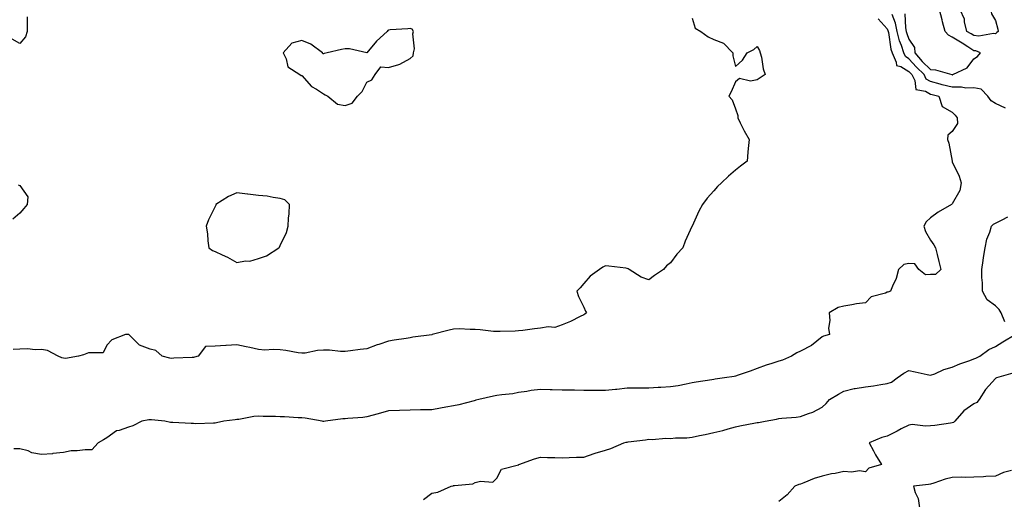
# Model space of a CAD drawing. Units: inches. Extents: x 936803 to 939443, y 7292618 to 7295258.
# Drawn here: x 938318 to 938772, y 7294616 to 7294837 of the extents above; entities that cross this region are included whole.
import ezdxf

# ---------------------------------------------------------------- set-up
doc = ezdxf.new("R2010")
doc.units = ezdxf.units.IN
doc.header["$MEASUREMENT"] = 0
doc.layers.add('Contour_93687292', color=7, linetype='Continuous', true_color=0xf915ed)

msp = doc.modelspace()

# ---------------------------------------------------------------- linework, layer by layer
at = {"layer": 'Contour_93687292'}
for points in [[(938726.12, 7294839.99, 3214), (938726.47, 7294833.5, 3214), (938726.78, 7294831.92, 3214), (938727.03, 7294830.9, 3214), (938728.05, 7294828.38, 3214), (938730.62, 7294824.49, 3214), (938730.78, 7294821.92, 3214), (938734.2, 7294818.07, 3214), (938738.05, 7294814.28, 3214), (938740.35, 7294814.22, 3214), (938747.83, 7294811.92, 3214), (938748, 7294811.87, 3214), (938748.05, 7294811.86, 3214), (938748.11, 7294811.86, 3214), (938748.31, 7294811.92, 3214), (938754.87, 7294815.1, 3214), (938758.05, 7294819.18, 3214), (938759.69, 7294820.28, 3214), (938761.07, 7294821.92, 3214), (938758.98, 7294822.85, 3214), (938758.05, 7294822.94, 3214), (938755.23, 7294824.74, 3214), (938752.59, 7294826.46, 3214), (938748.05, 7294829.18, 3214), (938746.27, 7294830.14, 3214), (938744.79, 7294831.92, 3214), (938743.59, 7294836.38, 3214), (938743.34, 7294837.2, 3214), (938742.19, 7294841.92, 3214)], [(938321.4, 7294838.56, 3210), (938321.4, 7294835.28, 3210), (938321.42, 7294831.92, 3210), (938320.64, 7294829.33, 3210), (938318.05, 7294826.36, 3210), (938314.47, 7294828.34, 3210)], [(938628.05, 7294838, 3211), (938629.51, 7294833.38, 3211), (938632.03, 7294831.92, 3211), (938635.51, 7294829.38, 3211), (938638.05, 7294828.2, 3211), (938642.58, 7294826.45, 3211), (938646.9, 7294821.92, 3211), (938646.8, 7294820.67, 3211), (938648.05, 7294815.67, 3211), (938651.31, 7294818.66, 3211), (938653.41, 7294821.92, 3211), (938656.46, 7294823.5, 3211), (938658.05, 7294824.98, 3211), (938659.2, 7294823.07, 3211), (938659.49, 7294821.92, 3211), (938659.99, 7294819.98, 3211), (938660.8, 7294814.66, 3211), (938661.78, 7294811.92, 3211), (938659.48, 7294810.49, 3211), (938658.05, 7294809.52, 3211), (938655, 7294808.87, 3211), (938649.85, 7294810.12, 3211), (938648.05, 7294808.59, 3211), (938646, 7294803.96, 3211), (938645.05, 7294801.92, 3211), (938646.47, 7294800.34, 3211), (938648.05, 7294796.21, 3211), (938649.13, 7294793, 3211), (938649.12, 7294791.92, 3211), (938650.23, 7294789.74, 3211), (938652.05, 7294785.92, 3211), (938654.3, 7294781.92, 3211), (938653.93, 7294777.8, 3211), (938653.81, 7294776.16, 3211), (938653.42, 7294771.92, 3211), (938650.32, 7294769.65, 3211), (938648.05, 7294767.81, 3211), (938644.88, 7294765.08, 3211), (938641.61, 7294761.92, 3211), (938639.73, 7294760.23, 3211), (938638.05, 7294758.24, 3211), (938635.03, 7294754.94, 3211), (938632.77, 7294751.92, 3211), (938631.13, 7294748.84, 3211), (938628.05, 7294742.06, 3211), (938628, 7294741.97, 3211), (938627.98, 7294741.92, 3211), (938627.92, 7294741.79, 3211), (938624.83, 7294735.13, 3211), (938623.74, 7294731.92, 3211), (938620.97, 7294729, 3211), (938618.05, 7294725.14, 3211), (938616.23, 7294723.75, 3211), (938614.91, 7294721.92, 3211), (938610.68, 7294719.29, 3211), (938608.05, 7294717.19, 3211), (938604.62, 7294718.49, 3211), (938598.97, 7294721.92, 3211), (938598.48, 7294722.35, 3211), (938598.05, 7294722.5, 3211), (938597.41, 7294722.55, 3211), (938589.63, 7294723.5, 3211), (938588.05, 7294723.65, 3211), (938586.91, 7294723.05, 3211), (938585.38, 7294721.92, 3211), (938580.99, 7294718.97, 3211), (938578.05, 7294715.55, 3211), (938576.45, 7294713.52, 3211), (938574.94, 7294711.92, 3211), (938575.63, 7294709.5, 3211), (938578.05, 7294704.58, 3211), (938578.82, 7294702.68, 3211), (938579.38, 7294701.92, 3211), (938578.6, 7294701.37, 3211), (938578.05, 7294701.06, 3211), (938576.4, 7294700.27, 3211), (938571.99, 7294697.98, 3211), (938568.05, 7294696.38, 3211), (938564.71, 7294695.26, 3211), (938561.72, 7294695.58, 3211), (938558.05, 7294694.96, 3211), (938555.32, 7294694.64, 3211), (938549.98, 7294693.85, 3211), (938548.05, 7294693.62, 3211), (938546.47, 7294693.5, 3211), (938539.56, 7294693.43, 3211), (938538.05, 7294693.33, 3211), (938536.52, 7294693.44, 3211), (938530.23, 7294694.1, 3211), (938528.05, 7294694.26, 3211), (938525.74, 7294694.23, 3211), (938520.66, 7294694.53, 3211), (938518.05, 7294694.5, 3211), (938515.96, 7294694.01, 3211), (938508.15, 7294691.92, 3211), (938508.07, 7294691.9, 3211), (938508.05, 7294691.89, 3211), (938508.02, 7294691.89, 3211), (938499.29, 7294690.68, 3211), (938498.05, 7294690.37, 3211), (938496.23, 7294690.1, 3211), (938490.66, 7294689.31, 3211), (938488.05, 7294688.91, 3211), (938483.53, 7294687.4, 3211), (938482.8, 7294687.17, 3211), (938478.05, 7294685.43, 3211), (938474.88, 7294685.09, 3211), (938470.55, 7294684.43, 3211), (938468.05, 7294684.13, 3211), (938465.86, 7294684.11, 3211), (938460.85, 7294684.72, 3211), (938458.05, 7294684.71, 3211), (938455.31, 7294684.65, 3211), (938449.55, 7294683.42, 3211), (938448.05, 7294683.38, 3211), (938446.42, 7294683.54, 3211), (938440.73, 7294684.6, 3211), (938438.05, 7294684.83, 3211), (938434.88, 7294685.09, 3211), (938430.94, 7294684.81, 3211), (938428.05, 7294685.12, 3211), (938424.05, 7294685.92, 3211), (938422.36, 7294686.23, 3211), (938418.05, 7294687.14, 3211), (938413.08, 7294686.89, 3211), (938413.01, 7294686.88, 3211), (938408.05, 7294686.56, 3211), (938403.55, 7294686.41, 3211), (938400.23, 7294681.92, 3211), (938398.48, 7294681.48, 3211), (938398.05, 7294681.39, 3211), (938397.49, 7294681.36, 3211), (938388.95, 7294681.02, 3211), (938388.05, 7294680.97, 3211), (938387.2, 7294681.06, 3211), (938383.67, 7294681.92, 3211), (938380.66, 7294684.54, 3211), (938378.05, 7294685.28, 3211), (938373.18, 7294687.05, 3211), (938368.25, 7294691.92, 3211), (938368.08, 7294691.95, 3211), (938368.05, 7294691.95, 3211), (938368.02, 7294691.96, 3211), (938366.75, 7294691.92, 3211), (938360.4, 7294689.57, 3211), (938358.05, 7294687.11, 3211), (938356.44, 7294683.52, 3211), (938349.6, 7294683.47, 3211), (938348.05, 7294682.84, 3211), (938347.33, 7294682.64, 3211), (938345.01, 7294681.92, 3211), (938339.07, 7294680.89, 3211), (938338.05, 7294681.01, 3211), (938337.32, 7294681.2, 3211), (938335.61, 7294681.92, 3211), (938330.78, 7294684.65, 3211), (938328.05, 7294684.99, 3211), (938325.12, 7294684.85, 3211), (938321.45, 7294685.33, 3211), (938318.05, 7294685.21, 3211), (938314.88, 7294685.09, 3211)], [(938713.84, 7294837.71, 3212), (938718.05, 7294833.04, 3212), (938718.37, 7294832.24, 3212), (938718.44, 7294831.92, 3212), (938718.56, 7294831.41, 3212), (938719.77, 7294823.65, 3212), (938720.33, 7294821.92, 3212), (938722.23, 7294817.73, 3212), (938722.27, 7294816.15, 3212), (938724.34, 7294815.63, 3212), (938728.05, 7294813.34, 3212), (938728.71, 7294812.58, 3212), (938729.38, 7294811.92, 3212), (938730.79, 7294809.18, 3212), (938731.27, 7294805.14, 3212), (938735.74, 7294804.23, 3212), (938738.05, 7294802.91, 3212), (938738.83, 7294802.7, 3212), (938741.8, 7294801.92, 3212), (938743.44, 7294797.3, 3212), (938748.05, 7294794.57, 3212), (938749.38, 7294793.25, 3212), (938750.29, 7294791.92, 3212), (938750.52, 7294789.45, 3212), (938748.05, 7294785.74, 3212), (938745.98, 7294783.98, 3212), (938745.77, 7294781.92, 3212), (938746.43, 7294780.3, 3212), (938747.96, 7294772.01, 3212), (938747.99, 7294771.92, 3212), (938748, 7294771.87, 3212), (938748.05, 7294771.74, 3212), (938751.18, 7294765.05, 3212), (938752.08, 7294761.92, 3212), (938751.46, 7294758.51, 3212), (938748.05, 7294752.31, 3212), (938747.89, 7294752.08, 3212), (938747.71, 7294751.92, 3212), (938741.48, 7294748.49, 3212), (938738.05, 7294745.88, 3212), (938735.99, 7294743.97, 3212), (938734.93, 7294741.92, 3212), (938735.64, 7294739.51, 3212), (938738.05, 7294735.52, 3212), (938739.5, 7294733.37, 3212), (938740.37, 7294731.92, 3212), (938741.1, 7294728.87, 3212), (938741.85, 7294725.72, 3212), (938742.76, 7294721.92, 3212), (938740.32, 7294719.65, 3212), (938738.05, 7294719.72, 3212), (938735.68, 7294719.55, 3212), (938732.68, 7294721.92, 3212), (938730.78, 7294724.65, 3212), (938728.05, 7294724.71, 3212), (938725.71, 7294724.26, 3212), (938723.2, 7294721.92, 3212), (938722.18, 7294717.8, 3212), (938720.44, 7294714.31, 3212), (938719.55, 7294711.92, 3212), (938718.39, 7294711.58, 3212), (938718.05, 7294711.47, 3212), (938717.21, 7294711.08, 3212), (938710.61, 7294709.36, 3212), (938708.05, 7294706.58, 3212), (938703.87, 7294706.1, 3212), (938701.76, 7294705.63, 3212), (938698.05, 7294705.1, 3212), (938695.47, 7294704.5, 3212), (938691.28, 7294701.92, 3212), (938691.52, 7294698.45, 3212), (938691.03, 7294694.9, 3212), (938691.37, 7294691.92, 3212), (938688.72, 7294691.26, 3212), (938688.05, 7294690.89, 3212), (938683.05, 7294686.92, 3212), (938678.05, 7294684.36, 3212), (938676.4, 7294683.57, 3212), (938673.95, 7294681.92, 3212), (938669.79, 7294680.17, 3212), (938668.05, 7294679.72, 3212), (938664.75, 7294678.62, 3212), (938662.16, 7294677.81, 3212), (938658.05, 7294676.35, 3212), (938654.86, 7294675.11, 3212), (938649.3, 7294673.17, 3212), (938648.05, 7294672.71, 3212), (938647.37, 7294672.6, 3212), (938643.05, 7294671.92, 3212), (938638.62, 7294671.35, 3212), (938638.05, 7294671.26, 3212), (938637.22, 7294671.09, 3212), (938629.92, 7294670.05, 3212), (938628.05, 7294669.62, 3212), (938625.25, 7294669.12, 3212), (938621.64, 7294668.33, 3212), (938618.05, 7294667.75, 3212), (938613.61, 7294667.48, 3212), (938612.43, 7294667.55, 3212), (938608.05, 7294667.2, 3212), (938603.34, 7294667.21, 3212), (938602.8, 7294667.16, 3212), (938598.05, 7294667.18, 3212), (938593.32, 7294666.65, 3212), (938592.73, 7294666.6, 3212), (938588.05, 7294666.09, 3212), (938583.9, 7294666.07, 3212), (938582.25, 7294666.13, 3212), (938578.05, 7294666.12, 3212), (938573.74, 7294666.23, 3212), (938572.37, 7294666.24, 3212), (938568.05, 7294666.35, 3212), (938563.51, 7294666.46, 3212), (938562.63, 7294666.5, 3212), (938558.05, 7294666.6, 3212), (938553.77, 7294666.21, 3212), (938551.76, 7294665.62, 3212), (938548.05, 7294665.14, 3212), (938545.3, 7294664.67, 3212), (938540.28, 7294664.15, 3212), (938538.05, 7294663.8, 3212), (938536.48, 7294663.49, 3212), (938529.66, 7294661.92, 3212), (938528.37, 7294661.6, 3212), (938528.05, 7294661.54, 3212), (938527.56, 7294661.43, 3212), (938520.45, 7294659.53, 3212), (938518.05, 7294659.01, 3212), (938514.52, 7294658.38, 3212), (938511.98, 7294657.98, 3212), (938508.05, 7294657.27, 3212), (938503.31, 7294657.18, 3212), (938502.83, 7294657.14, 3212), (938498.05, 7294657.06, 3212), (938493.05, 7294656.91, 3212), (938488.05, 7294656.77, 3212), (938484.26, 7294655.72, 3212), (938480.87, 7294654.74, 3212), (938478.05, 7294653.94, 3212), (938476.23, 7294653.74, 3212), (938469.31, 7294653.19, 3212), (938468.05, 7294653.05, 3212), (938466.96, 7294653.01, 3212), (938458.93, 7294651.92, 3212), (938458.18, 7294651.79, 3212), (938458.05, 7294651.79, 3212), (938457.93, 7294651.8, 3212), (938457.43, 7294651.92, 3212), (938449.52, 7294653.39, 3212), (938448.05, 7294653.46, 3212), (938446.42, 7294653.54, 3212), (938440.07, 7294653.94, 3212), (938438.05, 7294654.03, 3212), (938435.84, 7294654.13, 3212), (938430.25, 7294654.12, 3212), (938428.05, 7294654.22, 3212), (938425.89, 7294654.09, 3212), (938418.94, 7294652.81, 3212), (938418.05, 7294652.73, 3212), (938417.32, 7294652.65, 3212), (938412.02, 7294651.92, 3212), (938408.72, 7294651.25, 3212), (938408.05, 7294651.08, 3212), (938407.26, 7294651.13, 3212), (938399.19, 7294650.78, 3212), (938398.05, 7294650.83, 3212), (938396.98, 7294650.85, 3212), (938388.59, 7294651.38, 3212), (938388.05, 7294651.39, 3212), (938387.47, 7294651.34, 3212), (938384.88, 7294651.92, 3212), (938378.73, 7294652.59, 3212), (938378.05, 7294652.61, 3212), (938377.41, 7294652.56, 3212), (938374.25, 7294651.92, 3212), (938370.17, 7294649.8, 3212), (938368.05, 7294649.14, 3212), (938363.75, 7294647.62, 3212), (938362.5, 7294647.47, 3212), (938358.05, 7294644.21, 3212), (938356.54, 7294643.42, 3212), (938354.1, 7294641.92, 3212), (938351.23, 7294638.74, 3212), (938348.05, 7294638.77, 3212), (938344.39, 7294638.26, 3212), (938341.69, 7294638.28, 3212), (938338.05, 7294637.59, 3212), (938333.14, 7294637.01, 3212), (938333.01, 7294636.97, 3212), (938328.05, 7294636.65, 3212), (938323.54, 7294637.41, 3212), (938321.75, 7294638.23, 3212), (938318.05, 7294639.25, 3212), (938315.29, 7294639.16, 3212)], [(938772.62, 7294796.48, 3213), (938768.05, 7294798.64, 3213), (938766, 7294799.87, 3213), (938764.51, 7294801.92, 3213), (938761.39, 7294805.26, 3213), (938758.05, 7294805.91, 3213), (938754.22, 7294805.76, 3213), (938752.31, 7294806.19, 3213), (938748.05, 7294806.08, 3213), (938743.43, 7294807.3, 3213), (938742.38, 7294807.59, 3213), (938738.05, 7294808.76, 3213), (938736.04, 7294809.91, 3213), (938735, 7294811.92, 3213), (938731.5, 7294815.37, 3213), (938728.05, 7294819.27, 3213), (938726.41, 7294820.29, 3213), (938725.67, 7294821.92, 3213), (938724.55, 7294825.42, 3213), (938723.69, 7294827.56, 3213), (938722.61, 7294831.92, 3213), (938721.86, 7294835.74, 3213), (938720.28, 7294839.69, 3213)], [(938317.27, 7294761.14, 3210), (938318.05, 7294760.78, 3210), (938321.7, 7294755.56, 3210), (938321.3, 7294751.92, 3210), (938319.84, 7294750.13, 3210), (938318.05, 7294747.96, 3210), (938314.79, 7294745.18, 3210)], [(938772.21, 7294697.77, 3213), (938770.62, 7294701.92, 3213), (938769.64, 7294703.51, 3213), (938768.05, 7294705.22, 3213), (938764.14, 7294708, 3213), (938761.97, 7294711.92, 3213), (938761.93, 7294715.8, 3213), (938761.73, 7294718.24, 3213), (938761.68, 7294721.92, 3213), (938762.31, 7294726.18, 3213), (938762.5, 7294727.47, 3213), (938763.16, 7294731.92, 3213), (938764.01, 7294735.96, 3213), (938765.34, 7294739.21, 3213), (938766.13, 7294741.92, 3213), (938767.09, 7294742.88, 3213), (938768.05, 7294743.43, 3213), (938771.01, 7294744.88, 3213), (938773.69, 7294746.29, 3213)], [(938504.09, 7294615.88, 3213), (938508.05, 7294618.78, 3213), (938510.76, 7294619.21, 3213), (938516.88, 7294621.92, 3213), (938517.81, 7294622.16, 3213), (938518.05, 7294622.22, 3213), (938518.47, 7294622.34, 3213), (938526.86, 7294623.1, 3213), (938528.05, 7294623.69, 3213), (938530.5, 7294624.36, 3213), (938536.12, 7294623.85, 3213), (938538.05, 7294625.61, 3213), (938540.12, 7294629.85, 3213), (938547.95, 7294631.81, 3213), (938548.05, 7294631.87, 3213), (938548.08, 7294631.88, 3213), (938548.14, 7294631.92, 3213), (938555.41, 7294634.56, 3213), (938558.05, 7294635.32, 3213), (938561.3, 7294635.17, 3213), (938564.78, 7294635.19, 3213), (938568.05, 7294635.06, 3213), (938571.31, 7294635.17, 3213), (938574.67, 7294635.31, 3213), (938578.05, 7294635.43, 3213), (938582.88, 7294637.09, 3213), (938583.33, 7294637.2, 3213), (938588.05, 7294638.64, 3213), (938590.6, 7294639.37, 3213), (938596.49, 7294641.92, 3213), (938597.69, 7294642.28, 3213), (938598.05, 7294642.36, 3213), (938598.56, 7294642.43, 3213), (938606.54, 7294643.43, 3213), (938608.05, 7294643.66, 3213), (938609.69, 7294643.56, 3213), (938615.88, 7294644.09, 3213), (938618.05, 7294643.99, 3213), (938620.35, 7294644.21, 3213), (938625.67, 7294644.3, 3213), (938628.05, 7294644.59, 3213), (938631.46, 7294645.33, 3213), (938634.12, 7294645.85, 3213), (938638.05, 7294646.74, 3213), (938642.22, 7294647.74, 3213), (938644.62, 7294648.48, 3213), (938648.05, 7294649.41, 3213), (938650.13, 7294649.84, 3213), (938657.27, 7294651.14, 3213), (938658.05, 7294651.3, 3213), (938658.61, 7294651.36, 3213), (938661.82, 7294651.92, 3213), (938667.03, 7294652.94, 3213), (938668.05, 7294653.15, 3213), (938669.43, 7294653.3, 3213), (938676.06, 7294653.9, 3213), (938678.05, 7294654.12, 3213), (938681.67, 7294655.54, 3213), (938683.76, 7294656.21, 3213), (938688.05, 7294658.38, 3213), (938689.82, 7294660.14, 3213), (938691.44, 7294661.92, 3213), (938695.5, 7294664.47, 3213), (938698.05, 7294665.79, 3213), (938702.86, 7294667.11, 3213), (938703.2, 7294667.08, 3213), (938708.05, 7294667.79, 3213), (938711.69, 7294668.28, 3213), (938715.11, 7294668.97, 3213), (938718.05, 7294669.42, 3213), (938720.04, 7294669.93, 3213), (938722.56, 7294671.92, 3213), (938725.76, 7294674.21, 3213), (938728.05, 7294675.31, 3213), (938730.9, 7294674.77, 3213), (938736.52, 7294673.45, 3213), (938738.05, 7294673.15, 3213), (938740.01, 7294673.88, 3213), (938744.18, 7294675.79, 3213), (938748.05, 7294676.89, 3213), (938751.6, 7294678.37, 3213), (938756.18, 7294680.05, 3213), (938758.05, 7294680.78, 3213), (938758.88, 7294681.09, 3213), (938760.81, 7294681.92, 3213), (938764.86, 7294685.11, 3213), (938768.05, 7294686.4, 3213), (938771.38, 7294688.59, 3213), (938777.11, 7294691.92, 3213)], [(938775.9, 7294674.07, 3214), (938768.43, 7294671.92, 3214), (938768.18, 7294671.79, 3214), (938768.05, 7294671.69, 3214), (938763.39, 7294666.58, 3214), (938760.5, 7294661.92, 3214), (938759.33, 7294660.63, 3214), (938758.05, 7294659.94, 3214), (938753.3, 7294656.68, 3214), (938749.17, 7294651.92, 3214), (938748.54, 7294651.42, 3214), (938748.05, 7294651.18, 3214), (938747.25, 7294651.12, 3214), (938739.98, 7294650, 3214), (938738.05, 7294649.88, 3214), (938735.74, 7294649.62, 3214), (938729.52, 7294650.45, 3214), (938728.05, 7294650.15, 3214), (938724.51, 7294648.38, 3214), (938722.55, 7294647.42, 3214), (938718.05, 7294645.08, 3214), (938715.52, 7294644.45, 3214), (938709.69, 7294641.92, 3214), (938711.66, 7294638.31, 3214), (938712.62, 7294636.48, 3214), (938715.39, 7294631.92, 3214), (938709.61, 7294630.36, 3214), (938708.05, 7294628.66, 3214), (938705.18, 7294629.05, 3214), (938701.53, 7294628.44, 3214), (938698.05, 7294628.72, 3214), (938694.01, 7294627.88, 3214), (938692.35, 7294627.61, 3214), (938688.05, 7294626.6, 3214), (938684.39, 7294625.58, 3214), (938679.57, 7294623.44, 3214), (938678.05, 7294622.89, 3214), (938677.27, 7294622.7, 3214), (938675.5, 7294621.92, 3214), (938671.96, 7294618, 3214), (938668.05, 7294614.84, 3214)], [(938775.36, 7294629.23, 3215), (938771.68, 7294628.29, 3215), (938768.05, 7294626.58, 3215), (938763.58, 7294626.39, 3215), (938762.42, 7294626.3, 3215), (938758.05, 7294626.1, 3215), (938754.04, 7294625.93, 3215), (938752.23, 7294626.11, 3215), (938748.05, 7294625.97, 3215), (938744.71, 7294625.25, 3215), (938739.48, 7294623.35, 3215), (938738.05, 7294622.96, 3215), (938737.15, 7294622.82, 3215), (938730.18, 7294621.92, 3215), (938730.89, 7294619.08, 3215), (938732.33, 7294616.21, 3215), (938732.85, 7294611.92, 3215)]]:
    msp.add_polyline3d(points, dxfattribs=at)
for points in [[(938768.05, 7294830.77, 3213), (938767.08, 7294830.95, 3213), (938760.26, 7294829.71, 3213), (938758.05, 7294829.93, 3213), (938756.83, 7294830.71, 3213), (938754.76, 7294831.92, 3213), (938753.67, 7294836.3, 3213), (938753.65, 7294837.52, 3213), (938751.62, 7294841.92, 3213), (938756.51, 7294843.46, 3213), (938758.05, 7294844.11, 3213), (938759.72, 7294843.6, 3213), (938765.8, 7294841.92, 3213), (938766.18, 7294840.05, 3213), (938768.05, 7294836.91, 3213), (938768.98, 7294832.85, 3213), (938769.15, 7294831.92, 3213), (938768.64, 7294831.33, 3213)], [(938468.05, 7294797.62, 3211), (938471.27, 7294798.7, 3211), (938473.71, 7294801.92, 3211), (938475.85, 7294804.13, 3211), (938478.05, 7294808.38, 3211), (938480.38, 7294809.59, 3211), (938481.93, 7294811.92, 3211), (938484.49, 7294815.48, 3211), (938488.05, 7294815.29, 3211), (938492.8, 7294816.68, 3211), (938493.26, 7294816.71, 3211), (938498.05, 7294819.33, 3211), (938499.36, 7294820.6, 3211), (938499.62, 7294821.92, 3211), (938499.94, 7294823.81, 3211), (938499.19, 7294830.78, 3211), (938499.6, 7294831.92, 3211), (938498.99, 7294832.86, 3211), (938498.05, 7294833.21, 3211), (938496.92, 7294833.04, 3211), (938488.73, 7294832.6, 3211), (938488.05, 7294832.52, 3211), (938487.66, 7294832.3, 3211), (938487.36, 7294831.92, 3211), (938482.56, 7294827.41, 3211), (938478.05, 7294821.96, 3211), (938478.01, 7294821.96, 3211), (938470.05, 7294823.91, 3211), (938468.05, 7294823.9, 3211), (938466.37, 7294823.6, 3211), (938459.7, 7294821.92, 3211), (938458.28, 7294821.7, 3211), (938458.05, 7294821.58, 3211), (938457.67, 7294821.55, 3211), (938457.6, 7294821.92, 3211), (938452.16, 7294826.03, 3211), (938448.05, 7294827.76, 3211), (938443.5, 7294826.46, 3211), (938439.46, 7294821.92, 3211), (938440.79, 7294819.18, 3211), (938441.61, 7294815.48, 3211), (938447.07, 7294811.92, 3211), (938447.67, 7294811.54, 3211), (938448.05, 7294811.5, 3211), (938452.54, 7294806.4, 3211), (938454.76, 7294805.21, 3211), (938458.05, 7294803.11, 3211), (938458.77, 7294802.63, 3211), (938460, 7294801.92, 3211), (938464.47, 7294798.34, 3211)], [(938428.05, 7294727.13, 3211), (938431.71, 7294728.27, 3211), (938437.43, 7294731.92, 3211), (938437.7, 7294732.27, 3211), (938438.05, 7294733.04, 3211), (938440.91, 7294739.07, 3211), (938441.69, 7294741.92, 3211), (938441.87, 7294745.74, 3211), (938442.22, 7294747.74, 3211), (938442.37, 7294751.92, 3211), (938440.24, 7294754.11, 3211), (938438.05, 7294754.79, 3211), (938434.78, 7294755.19, 3211), (938431.99, 7294755.86, 3211), (938428.05, 7294756.22, 3211), (938423.2, 7294756.77, 3211), (938422.93, 7294756.8, 3211), (938418.05, 7294757.38, 3211), (938414.26, 7294755.71, 3211), (938408.44, 7294751.92, 3211), (938408.31, 7294751.66, 3211), (938408.05, 7294751.01, 3211), (938405.07, 7294744.91, 3211), (938403.88, 7294741.92, 3211), (938404.56, 7294738.43, 3211), (938404.68, 7294735.29, 3211), (938405.19, 7294731.92, 3211), (938406.83, 7294730.7, 3211), (938408.05, 7294730.24, 3211), (938411.26, 7294728.72, 3211), (938413.75, 7294727.62, 3211), (938418.05, 7294725.27, 3211), (938422.12, 7294725.99, 3211), (938424.07, 7294725.89, 3211)]]:
    msp.add_polyline3d(points, close=True, dxfattribs=at)

doc.saveas('drawing.dxf')
